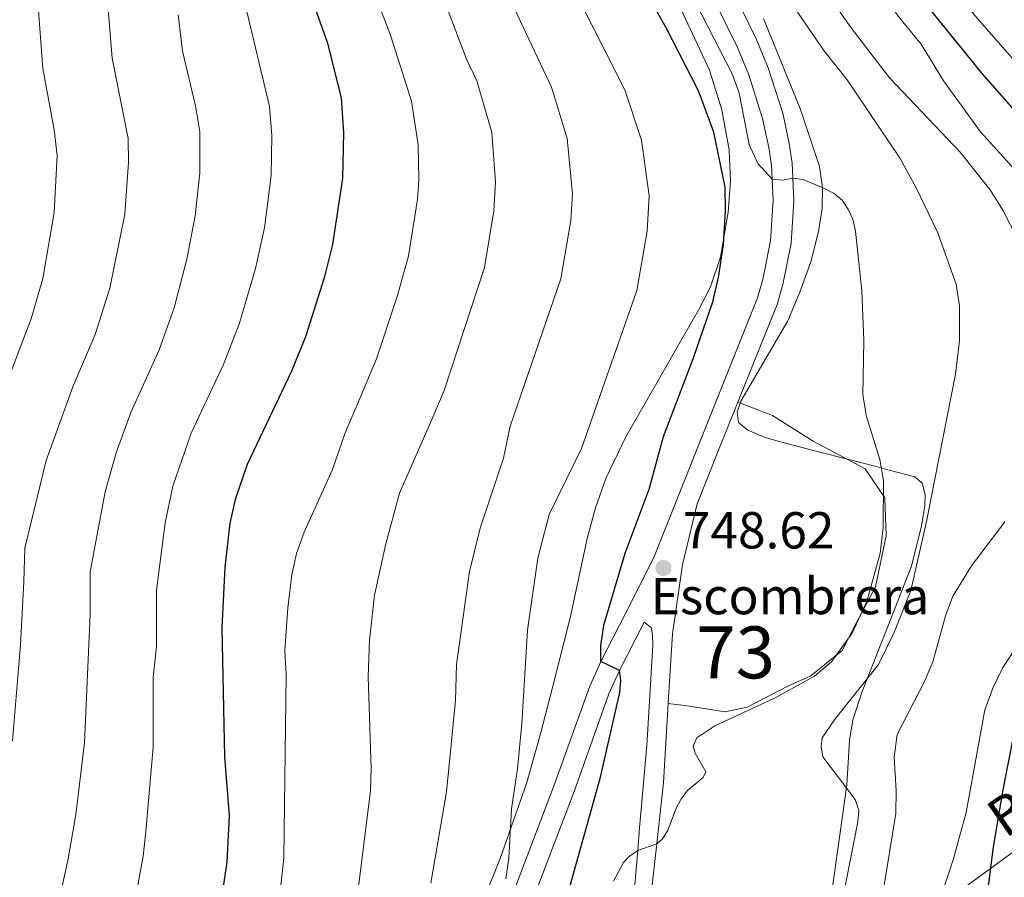
# Model space of a CAD drawing. Units: metres. Extents: x 661852 to 668787, y 739795 to 744586.
# Drawn here: x 666558 to 666747, y 740498 to 740663 of the extents above; entities that cross this region are included whole.
import ezdxf
from ezdxf.enums import TextEntityAlignment as Align

# ---------------------------------------------------------------- set-up
doc = ezdxf.new("R2010")
doc.units = ezdxf.units.M
doc.header["$MEASUREMENT"] = 0
doc.linetypes.add('DGN Style 3', pattern=[121.30195, 86.64425, -34.6577])
doc.linetypes.add('DGN Style 7', pattern=[173.28850000000003, 77.979825, -34.6577, 25.993275, -34.6577])
for name, color, linetype, lineweight in [('Centroides', 7, 'Continuous', 5), ('Elementos auxiliares', 7, 'Continuous', 5), ('Entidades rústicas y varios', 7, 'Continuous', 5), ('Líneas de conducción', 7, 'Continuous', 5), ('Relieve y altimetría', 7, 'Continuous', 5), ('Textos de rotulación', 7, 'Continuous', 5), ('Viales y ferrocarril', 7, 'Continuous', 5)]:
    doc.layers.add(name, color=color, linetype=linetype, lineweight=lineweight)
doc.styles.add('Style-Arial', font='txt')
doc.styles.add('Style-Arial Narrow', font='txt')
doc.styles.add('Style-arialni', font='arialni.shx', dxfattribs={"bigfont": 'arialnibig.shx'})

# ---------------------------------------------------------------- blocks, each defined once
blk = doc.blocks.new('5PATER_952')
at = {"layer": 'Relieve y altimetría', "linetype": 'Continuous', "lineweight": 5}
h = blk.add_hatch(color=250, dxfattribs=at)
edge = h.paths.add_edge_path()
edge.add_ellipse((1.001171767711639e-08, 1.001171767711639e-08), major_axis=(-1.095731442658746, -1.110710700182439), ratio=0.9994222409660317, start_angle=0, end_angle=360)

msp = doc.modelspace()

# ---------------------------------------------------------------- linework, layer by layer
at = {"layer": 'Elementos auxiliares', "color": 250, "linetype": 'Continuous', "lineweight": 5}
msp.add_3dface([(661971.4099999999, 739795.5), (661862.45, 744422.28, 1050.1), (668673.25, 744585.8600000001, 757.249), (668786.9199999999, 739959.03)], dxfattribs=at)
at = {"layer": 'Entidades rústicas y varios', "color": 92, "linetype": 'DGN Style 3', "lineweight": 5}
for points in [[(666683.271, 740669.129, 752.426), (666690.676, 740653.263, 752.471), (666693.047, 740645.629, 753.1610000000001), (666694.4639999999, 740637.9410000001, 753.5210000000001), (666694.723, 740631.9380000001, 753.203), (666694.2609999999, 740625.932, 752.859), (666692.7860000001, 740617.301, 752.866), (666690.881, 740611.605, 753.168), (666688.533, 740607.091, 754.003), (666684.7309999999, 740600.4180000001, 756.501), (666682.798, 740597.0530000001, 757.2280000000001), (666674.5930000001, 740582.706, 757.636), (666670.702, 740574.683, 757.679), (666668.706, 740569.024, 757.666), (666667.1699999999, 740563.416, 757.812), (666663.8260000001, 740547.892, 759.768), (666660.4010000001, 740534.2180000001, 761.26), (666658.202, 740525.791, 761.942), (666655.537, 740516.166, 762.221), (666650.388, 740501.565, 762.119), (666640.2890000001, 740476.5989999999, 761.068)], [(666640.2890000001, 740476.5989999999, 761.068), (666650.388, 740501.565, 762.119), (666655.537, 740516.166, 762.221), (666658.202, 740525.791, 761.942), (666660.4010000001, 740534.2180000001, 761.26), (666663.8260000001, 740547.892, 759.768), (666667.1699999999, 740563.416, 757.812), (666668.706, 740569.024, 757.666), (666670.702, 740574.683, 757.679), (666674.5930000001, 740582.706, 757.636), (666682.798, 740597.0530000001, 757.2280000000001), (666684.7309999999, 740600.4180000001, 756.501), (666688.533, 740607.091, 754.003), (666690.881, 740611.605, 753.168), (666692.7860000001, 740617.301, 752.866), (666694.2609999999, 740625.932, 752.859), (666694.723, 740631.9380000001, 753.203), (666694.4639999999, 740637.9410000001, 753.5210000000001), (666693.047, 740645.629, 753.1610000000001), (666690.676, 740653.263, 752.471), (666683.271, 740669.129, 752.426)], [(666712.5290000001, 740482.994, 741.3580000000001), (666717.06, 740515.746, 741.239), (666717.578, 740524.2960000001, 741.647), (666718.2139999999, 740528.247, 741.791), (666720.0120000001, 740533.7239999999, 741.8000000000001), (666725.658, 740547.9750000001, 741.966), (666729.5490000001, 740557.7960000001, 742.082), (666731.4839999999, 740565.5530000001, 743.047), (666732.1229999999, 740569.435, 743.4490000000001), (666732.1540000001, 740571.5800000001, 743.468), (666731.568, 740573.773, 743.395), (666730.1680000001, 740575.0430000001, 743.4490000000001), (666725.2509999999, 740576.325, 744.4250000000001), (666722.5160000001, 740577.037, 744.968), (666711.9180000001, 740579.764, 746.025), (666704.3289999999, 740581.7590000001, 747.592), (666701.3740000001, 740582.5630000001, 748.8240000000001), (666698.0109999999, 740583.983, 750.71), (666696.2380000001, 740585.477, 751.218), (666695.994, 740587.5290000001, 751.1510000000001), (666696.574, 740589.223, 750.952), (666696.7069999999, 740589.611, 750.907), (666700.0549999999, 740595.2919999999, 749.802), (666705.743, 740605.054, 749.614), (666708.051, 740610.548, 748.966), (666710.166, 740616.429, 748.766), (666711.669, 740622.233, 748.761), (666712.348, 740626.69, 748.543), (666712.399, 740630.7239999999, 748.221), (666711.841, 740634.72, 747.942), (666708.165, 740645.696, 747.674), (666701.071, 740663.23, 747.293)], [(666701.071, 740663.23, 747.293), (666708.165, 740645.696, 747.674), (666711.841, 740634.72, 747.942), (666712.399, 740630.7239999999, 748.221), (666712.348, 740626.69, 748.543), (666711.669, 740622.233, 748.761), (666710.166, 740616.429, 748.766), (666708.051, 740610.548, 748.966), (666705.743, 740605.054, 749.614), (666700.0549999999, 740595.2919999999, 749.802), (666696.7069999999, 740589.611, 750.907), (666696.574, 740589.223, 750.952), (666695.994, 740587.5290000001, 751.1510000000001), (666696.2380000001, 740585.477, 751.218), (666698.0109999999, 740583.983, 750.71), (666701.3740000001, 740582.5630000001, 748.8240000000001), (666704.3289999999, 740581.7590000001, 747.592), (666711.9180000001, 740579.764, 746.025), (666722.5160000001, 740577.037, 744.968), (666725.2509999999, 740576.325, 744.4250000000001), (666730.1680000001, 740575.0430000001, 743.4490000000001), (666731.568, 740573.773, 743.395), (666732.1540000001, 740571.5800000001, 743.468), (666732.1229999999, 740569.435, 743.4490000000001), (666731.4839999999, 740565.5530000001, 743.047), (666729.5490000001, 740557.7960000001, 742.082), (666725.658, 740547.9750000001, 741.966), (666720.0120000001, 740533.7239999999, 741.8000000000001), (666718.2139999999, 740528.247, 741.791), (666717.578, 740524.2960000001, 741.647), (666717.06, 740515.746, 741.239), (666712.5290000001, 740482.994, 741.3580000000001)]]:
    msp.add_polyline3d(points, dxfattribs=at)
at = {"layer": 'Entidades rústicas y varios', "color": 250, "linetype": 'DGN Style 3', "lineweight": 5}
msp.add_polyline3d([(666696.1200000001, 740589.379, 748.432), (666702.8189999999, 740586.7890000001, 747.41), (666710.608, 740581.8910000001, 746.457), (666720.6229999999, 740576.5490000001, 745.384), (666724.406, 740570.9839999999, 744.842), (666724.629, 740563.638, 744.557), (666722.6259999999, 740553.844, 744.431), (666718.8430000001, 740546.7209999999, 745.011), (666716.172, 740541.601, 744.777), (666710.163, 740536.7039999999, 745.044), (666705.712, 740534.7, 745.089), (666697.923, 740530.6939999999, 745.076), (666693.6950000001, 740529.8030000001, 745.1850000000001), (666686.3500000001, 740530.916, 746.48), (666682.7380000001, 740531.3640000001, 747.469)], dxfattribs=at)
at = {"layer": 'Entidades rústicas y varios', "color": 6, "linetype": 'Continuous', "lineweight": 5}
msp.add_polyline3d([(666682.7380000001, 740531.3640000001, 747.469), (666686.3500000001, 740530.916, 746.48), (666693.6950000001, 740529.8030000001, 745.1850000000001), (666697.923, 740530.6939999999, 745.076), (666705.712, 740534.7, 745.089), (666710.163, 740536.7039999999, 745.044), (666716.172, 740541.601, 744.777), (666718.8430000001, 740546.7209999999, 745.011), (666722.6259999999, 740553.844, 744.431), (666724.629, 740563.638, 744.557), (666724.406, 740570.9839999999, 744.842), (666720.6229999999, 740576.5490000001, 745.384), (666710.608, 740581.8910000001, 746.457), (666702.8189999999, 740586.7890000001, 747.41), (666696.1200000001, 740589.379, 748.432), (666696.1200000001, 740589.379, 747.251), (666692.5349999999, 740580.4369999999, 747.789), (666688.321, 740569.801, 748.153), (666685.48, 740558.047, 748.6220000000001), (666683.5279999999, 740544.7890000001, 749.087)], close=True, dxfattribs=at)
at = {"layer": 'Líneas de conducción', "color": 6, "linetype": 'DGN Style 7', "lineweight": 5}
msp.add_polyline3d([(666947.8019999999, 740661.2139999999, 684.4060000000001), (666948.0730000001, 740653.729, 684.149), (666862.611, 740587.851, 688.629), (666784.483, 740528.648, 706.398), (666709.746, 740474.1370000001, 740.142), (666630.2320000001, 740428.006, 756.452), (666604.7080000001, 740421.967, 765.119)], dxfattribs=at)
at = {"layer": 'Relieve y altimetría', "color": 30, "linetype": 'Continuous', "lineweight": 25, "flags": 128}
for points, elevation in [([(666680.639, 740742.3019999999), (666680.76, 740741.531), (666681.774, 740740.108), (666688.6270000001, 740731.915), (666692.348, 740726.932), (666697.4480000001, 740718.8770000001), (666702.0660000001, 740710.828), (666708.219, 740701.2990000001), (666714.1499999999, 740691.108), (666726.3130000001, 740673.3659999999), (666743.081, 740652.659), (666757.8559999999, 740635.8489999999)], 725), ([(666663.8049999999, 740496.0989999999), (666669.7, 740517.22), (666673.3899999999, 740533.5179999999), (666673.608, 740535.78), (666673.3400000001, 740537.767), (666669.746, 740539.4750000001), (666669.7620000001, 740542.4720000001), (666670.3189999999, 740546.493), (666674.435, 740560.3219999999), (666679.044, 740572.6229999999), (666681.7860000001, 740582.7509999999), (666687.5860000001, 740597.919), (666691.3019999999, 740608.6780000001), (666692.4029999999, 740613.415), (666693.361, 740619.7010000001), (666693.7760000001, 740626.2150000001), (666693.6510000001, 740630.7550000001), (666691.5160000001, 740641.389), (666688.567, 740649.3219999999), (666682.233, 740661.538), (666674.362, 740675.463)], 750), ([(666613.8530000001, 740667.8900000001), (666617.0930000001, 740658.7139999999), (666619.7820000001, 740647.977), (666620.2620000001, 740641.244), (666620.05, 740632.5109999999), (666618.138, 740619.747), (666616.5560000001, 740613.3470000001), (666612.9010000001, 740601.9709999999), (666610.229, 740595.3589999999), (666601.6910000001, 740577.396), (666599.408, 740570.6799999999), (666598.3659999999, 740566.0800000001), (666597.432, 740557.6140000001), (666596.8189999999, 740545.9480000001), (666597.3659999999, 740521.1370000001), (666598.256, 740509.8230000001), (666597.7690000001, 740500.933), (666596.8470000001, 740494.375)], 775), ([(666749.23, 740525.5800000001), (666747.081, 740514.7590000001), (666745.243, 740503.794), (666743.047, 740486.692), (666740.142, 740472.895), (666735.548, 740453.9310000001), (666733.8459999999, 740444.5760000001), (666732, 740438.2520000001), (666728.8559999999, 740429.79), (666724.077, 740419.7450000001), (666719.7649999999, 740411.896), (666710.5160000001, 740393.371), (666706.4709999999, 740382.21), (666703.3470000001, 740376.311), (666696.007, 740360.0220000001), (666688.7660000001, 740340.669), (666685.1599999999, 740332.801), (666680.2649999999, 740326.2280000001), (666671.5220000001, 740316.094)], 725)]:
    msp.add_lwpolyline(points, dxfattribs=dict(at, elevation=elevation))
at = {"layer": 'Relieve y altimetría', "color": 30, "linetype": 'Continuous', "lineweight": 5, "flags": 128}
for points, elevation in [([(666678.1840000001, 740736.433), (666687.7450000001, 740720.666), (666697.2930000001, 740706.453), (666699.429, 740702.5490000001), (666705.5689999999, 740694.06), (666713.2450000001, 740682.287), (666721.8060000001, 740671.281), (666726.9809999999, 740663.6910000001), (666731.4070000001, 740658.2849999999), (666735.6599999999, 740651.2679999999), (666742.8330000001, 740641.408), (666750.2180000001, 740633.1810000001)], 730), ([(666749.3970000001, 740655.05), (666741.7390000001, 740663.8459999999), (666740.331, 740665.621), (666738.3500000001, 740669.129), (666734.7620000001, 740673.2050000001), (666725.946, 740687.01), (666716.2239999999, 740703.5160000001), (666704.4439999999, 740719.584), (666704.426, 740720.827), (666716.8389999999, 740713.5989999999), (666727.473, 740708.1980000001), (666736.69, 740704.78), (666758.6070000001, 740695.3840000001)], 720), ([(666673.9909999999, 740693.581), (666695.0349999999, 740652.587), (666696.3899999999, 740648.8700000001), (666698.3260000001, 740638.9850000001), (666699.9950000001, 740635.3060000001), (666702.719, 740632.31), (666704.69, 740632.1130000001), (666706.6910000001, 740632.5320000001), (666708.666, 740632.22), (666712.7960000001, 740630.517), (666714.6329999999, 740629.548), (666716.172, 740628.271), (666717.4380000001, 740626.4369999999), (666718.247, 740624.605), (666718.756, 740622.28), (666719.973, 740610.8360000001), (666720.381, 740601.284), (666720.193, 740590.784), (666720.895, 740586.6170000001), (666723.4580000001, 740578.342), (666724.1640000001, 740574.2620000001), (666724.1089999999, 740565.192), (666723.4739999999, 740560.2930000001), (666720.9650000001, 740551.0050000001), (666718.125, 740544.9029999999), (666714.1599999999, 740539.375), (666710.875, 740536.648), (666703.308, 740532.4469999999), (666691.676, 740527.0760000001), (666688.26, 740524.7450000001), (666687.531, 740523.152), (666687.881, 740521.8300000001), (666689.9539999999, 740518.2150000001), (666689.436, 740517.156), (666686.432, 740514.628), (666685.216, 740513.041), (666684.1980000001, 740511.1259999999), (666682.6699999999, 740506.952), (666681.5719999999, 740505.287), (666680.524, 740504.3729999999), (666676.8570000001, 740503.0760000001), (666675.189, 740501.9480000001), (666674.1259999999, 740500.773), (666672.179, 740497.2080000001)], 745), ([(666651.51, 740497.631), (666652.0260000001, 740501.608), (666652.558, 740511.118), (666653.693, 740518.818), (666654.5419999999, 740527.554), (666655.676, 740545.5260000001), (666657.658, 740559.345), (666659.79, 740567.7919999999), (666666.0249999999, 740580.4750000001), (666676.669, 740610.892), (666678.693, 740622.284), (666679.077, 740629.111), (666677.5800000001, 740639.791), (666674.372, 740649.5160000001), (666662.4950000001, 740672.956)], 755), ([(666551.179, 740582.0560000001), (666560.1780000001, 740605.396), (666562.379, 740613.159), (666564.5819999999, 740625.9169999999), (666565.1359999999, 740636.8630000001), (666564.5530000001, 740641.8389999999), (666562.3630000001, 740653.628), (666561.185, 740669.933)], 795), ([(666607.6340000001, 740491.0419999999), (666608.7590000001, 740501.665), (666609.213, 740536.976), (666608.9850000001, 740541.5590000001), (666609.5079999999, 740549.798), (666610.331, 740556.163), (666611.2139999999, 740560.263), (666612.649, 740564.372), (666618.119, 740576.436), (666620.571, 740583.4639999999), (666622.865, 740588.8770000001), (666626.5730000001, 740597.7409999999), (666630.619, 740609.888), (666632.771, 740617.533), (666634.4750000001, 740628.3670000001), (666634.77, 740632.1599999999), (666634.631, 740638.889), (666633.307, 740647.318), (666629.3289999999, 740659.815), (666625.487, 740670.0050000001)], 770), ([(666637.048, 740496.7690000001), (666640.0460000001, 740514.355), (666641.7930000001, 740531.946), (666642.004, 740538.861), (666644.5190000001, 740556.77), (666646.531, 740565.1100000001), (666651.0160000001, 740578.5860000001), (666652.3389999999, 740584.746), (666662.0360000001, 740613.105), (666663.9610000001, 740624.344), (666664.3030000001, 740629.4569999999), (666663.2509999999, 740640.1540000001), (666660.2609999999, 740650.02), (666650.51, 740670.754)], 760), ([(666601.338, 740665.933), (666606.0120000001, 740646.294), (666606.4709999999, 740640.7110000001), (666606.3160000001, 740633.027), (666605.0430000001, 740622.943), (666603.337, 740615.1340000001), (666600.21, 740604.5800000001)], 780), ([(666705.9510000001, 740666.933), (666712.6680000001, 740657.1070000001), (666717.166, 740651.423), (666727.335, 740636.2779999999), (666730.4410000001, 740630.615), (666734.531, 740622.1030000001), (666738.149, 740612.0970000001), (666738.7579999999, 740607.902), (666738.74, 740601.2209999999), (666738.0009999999, 740594.747), (666732.423, 740566.4380000001), (666729.4010000001, 740553.1359999999), (666726.1440000001, 740544.915), (666723.166, 740538.8970000001), (666714.878, 740528.4610000001), (666712.3319999999, 740524.78), (666712.1340000001, 740523.1200000001), (666712.459, 740521.148), (666718.6969999999, 740512.905), (666719.372, 740510.7890000001), (666719.2050000001, 740508.574), (666716.2409999999, 740493.618)], 740), ([(666749.9709999999, 740620.6710000001), (666747.101, 740626.331), (666744.6399999999, 740630.2650000001), (666738.9040000001, 740637.5109999999), (666725.314, 740651.8319999999), (666717.72, 740661.673), (666713.8289999999, 740667.3659999999)], 735), ([(666557.1329999999, 740466.5930000001), (666558.246, 740468.5549999999), (666559.7609999999, 740472.375), (666561.818, 740481.138), (666562.0989999999, 740485.3770000001), (666565.3189999999, 740492.7039999999), (666567.2990000001, 740501.4610000001), (666568.7280000001, 740510.044), (666570.378, 740523.818), (666571.513, 740548.591), (666571.4979999999, 740556.717), (666574.3829999999, 740572.118), (666576.5020000001, 740579.622), (666579.3430000001, 740587.372), (666584.774, 740599.4739999999), (666587.642, 740607.537), (666590.1170000001, 740616.922), (666591.723, 740625.2579999999), (666592.5819999999, 740633.5430000001), (666592.5889999999, 740641.4240000001), (666591.7949999999, 740646.396), (666589.2649999999, 740656.9380000001), (666588.446, 740663.943)], 785), ([(666578.895, 740635.5519999999), (666578.79, 740640.142), (666575.76, 740655.5800000001), (666574.8859999999, 740665.79)], 790), ([(666619.8430000001, 740469.868), (666625.4180000001, 740514.6370000001), (666625.578, 740518.898), (666625.0050000001, 740536.5150000001), (666625.2550000001, 740543.5889999999), (666626.237, 740552.247), (666628.409, 740562.142), (666631.048, 740571.858), (666637.2520000001, 740586.0760000001), (666639.6200000001, 740591.612), (666647.4040000001, 740615.3189999999), (666649.1969999999, 740626.2), (666649.49, 740631.8090000001), (666648.764, 740641.3019999999), (666645.8670000001, 740651.271), (666643.879, 740655.419), (666640.3940000001, 740664.717)], 765), ([(666556.5290000001, 740524.2209999999), (666558.1059999999, 740542.676), (666558.75, 740554.845), (666558.9199999999, 740561.3), (666563.004, 740578.165), (666568.169, 740592.3589999999), (666572.476, 740602.435), (666575.311, 740611.3019999999), (666578.1529999999, 740625.587), (666578.895, 740635.5519999999)], 790), ([(666600.21, 740604.5800000001), (666597.0719999999, 740596.514), (666590.9280000001, 740583.4140000001), (666587.409, 740573.227), (666585.952, 740566.129), (666584.2550000001, 740553.1710000001), (666584.2749999999, 740542.3360000001), (666583.6399999999, 740536.4070000001), (666583.615, 740522.9809999999), (666582.236, 740506.727), (666581.6799999999, 740501.9680000001), (666578.5490000001, 740484.825), (666576.824, 740479.7790000001), (666572.723, 740471.3759999999), (666568.7609999999, 740462.1499999999), (666564.6440000001, 740454.8230000001), (666563.1699999999, 740453.247), (666561.385, 740452.1240000001), (666559.3260000001, 740451.4010000001), (666557.0760000001, 740451.2590000001)], 780), ([(666724.047, 740494.78), (666726.541, 740510.19), (666726.594, 740514.5460000001), (666726.172, 740521.065), (666726.774, 740525.443), (666731.9950000001, 740535.514), (666733.6540000001, 740539.405), (666736.061, 740548.254), (666737.4920000001, 740552.068), (666741.0689999999, 740557.871), (666747.4850000001, 740566.325)], 735), ([(666760.5800000001, 740558.6259999999), (666747.101, 740538.3300000001), (666745.176, 740534.325), (666743.6300000001, 740530.1499999999), (666740.084, 740510.3840000001), (666737.561, 740501.263), (666733.629, 740489.47)], 730)]:
    msp.add_lwpolyline(points, dxfattribs=dict(at, elevation=elevation))
at = {"layer": 'Viales y ferrocarril', "color": 250, "linetype": 'Continuous', "lineweight": 5}
for points in [[(666696.1200000001, 740589.379, 747.251), (666703.6669999999, 740608.2010000001, 746.119), (666704.7760000001, 740612.0360000001, 745.92), (666706.3500000001, 740619.9140000001, 745.708), (666706.8759999999, 740628.2280000001, 745.453), (666706.6910000001, 740632.5320000001, 745), (666706.5689999999, 740635.3829999999, 744.7), (666705.977, 740639.145, 744.323), (666704.7450000001, 740645.0079999999, 744.21), (666701.9709999999, 740653.7660000001, 743.987), (666699.669, 740659.2919999999, 743.773), (666692.631, 740673.69, 742.95)], [(666682.7380000001, 740531.3640000001, 747.9), (666683.5279999999, 740544.7890000001, 749.087), (666685.48, 740558.047, 748.6220000000001), (666688.321, 740569.801, 748.153), (666692.5349999999, 740580.4369999999, 747.789), (666696.1200000001, 740589.379, 747.251)], [(666654.419, 740487.7679999999, 753.915), (666664.595, 740514.459, 751.505), (666671.3200000001, 740533.254, 750.345), (666673.3400000001, 740537.767, 750), (666678.094, 740547.017, 749.096)], [(666684.22, 740414.744, 741.398), (666688.4650000001, 740423.149, 741.176), (666692.541, 740436.3559999999, 741.366), (666697.2380000001, 740454.4539999999, 741.468), (666697.852, 740458.0260000001, 741.364), (666698.257, 740463.5109999999, 741.342), (666697.9480000001, 740469.8829999999, 741.3530000000001), (666697.327, 740472.8060000001, 741.313), (666696.129, 740475.402, 741.3580000000001), (666694.5320000001, 740477.4380000001, 741.303), (666692.3999999999, 740478.612, 741.29), (666689.926, 740479.467, 741.347), (666682.53, 740481.435, 741.7090000000001), (666681.2760000001, 740482.219, 741.8820000000001), (666680.1529999999, 740483.584, 742.054), (666679.467, 740485.26, 742.227), (666679.057, 740486.912, 742.676), (666678.892, 740488.7960000001, 743.328), (666679.0490000001, 740490.771, 743.564), (666679.452, 740494.7760000001, 743.735), (666680.524, 740504.3729999999, 745), (666681.845, 740516.193, 746.558), (666682.7380000001, 740531.3640000001, 747.9)]]:
    msp.add_polyline3d(points, dxfattribs=at)
at = {"layer": 'Viales y ferrocarril', "color": 250, "linetype": 'DGN Style 3', "lineweight": 5}
for points in [[(666631.976, 740445.6410000001, 757.3290000000001), (666635.0249999999, 740451.121, 756.897), (666640.726, 740462.264, 755.6370000000001), (666643.227, 740468.2080000001, 755), (666644.118, 740470.3260000001, 754.773), (666650.6810000001, 740489.132, 753.915), (666660.8630000001, 740515.837, 751.505), (666667.6259999999, 740534.7390000001, 750.345), (666669.746, 740539.4739999999, 750), (666674.5530000001, 740548.8300000001, 749.096), (666679.9450000001, 740559.463, 748.562), (666688.8389999999, 740581.9099999999, 747.789), (666699.8999999999, 740609.496, 746.119), (666700.908, 740612.98, 745.92), (666702.396, 740620.432, 745.708), (666702.892, 740628.2679999999, 745.453), (666702.719, 740632.31, 745), (666702.604, 740634.987, 744.7), (666702.0630000001, 740638.426, 744.323), (666700.892, 740643.996, 744.21), (666698.2309999999, 740652.398, 743.987), (666696.0419999999, 740657.652, 743.773), (666689.034, 740671.9890000001, 742.95)], [(666678.094, 740547.017, 749.096), (666679.433, 740546.041, 748.992), (666679.7239999999, 740544.635, 748.903), (666679.76, 740542.638, 748.831), (666679.416, 740537.2280000001, 748.578), (666678.621, 740523.318, 747.222), (666677.229, 740507.419, 745.712), (666676.8570000001, 740503.0760000001, 745), (666676.1100000001, 740494.365, 743.572), (666675.619, 740482.3219999999, 742.486), (666673.56, 740475.541, 741.951)]]:
    msp.add_polyline3d(points, dxfattribs=at)

# ---------------------------------------------------------------- block references
at = {"layer": 'Relieve y altimetría', "color": 250, "linetype": 'Continuous', "lineweight": 5}
msp.add_blockref('5PATER_952', (666681.8, 740557.47, 748.6220000000001), dxfattribs=at)

# ---------------------------------------------------------------- texts
at = {"layer": 'Centroides', "color": 6, "linetype": 'Continuous', "lineweight": 5, "style": 'Style-Arial Narrow'}
msp.add_text('73', height=10.000002, dxfattribs=at).set_placement((666695.708125209, 740541.217001, 747.266), align=Align.MIDDLE_CENTER)
at = {"layer": 'Entidades rústicas y varios', "color": 250, "linetype": 'Continuous', "lineweight": 5, "style": 'Style-Arial'}
msp.add_text('Escombrera', height=7.000002, dxfattribs=at).set_placement((666706.1565585346, 740552.0630009999, 746.4300000000001), align=Align.MIDDLE_CENTER)
at = {"layer": 'Textos de rotulación', "color": 250, "linetype": 'Continuous', "lineweight": 5, "style": 'Style-Arial'}
msp.add_text('748.62', height=7.000002, dxfattribs=at).set_placement((666685.55, 740561.22, 748.6220000000001))
at = {"layer": 'Textos de rotulación', "color": 250, "linetype": 'Continuous', "lineweight": 5, "style": 'Style-arialni'}
msp.add_text('B.T.', height=7.499988, rotation=35.18670278995376, dxfattribs=at).set_placement((666755.191623115, 740510.6206020745, 719.7620000000001), align=Align.CENTER)

doc.saveas('drawing.dxf')
